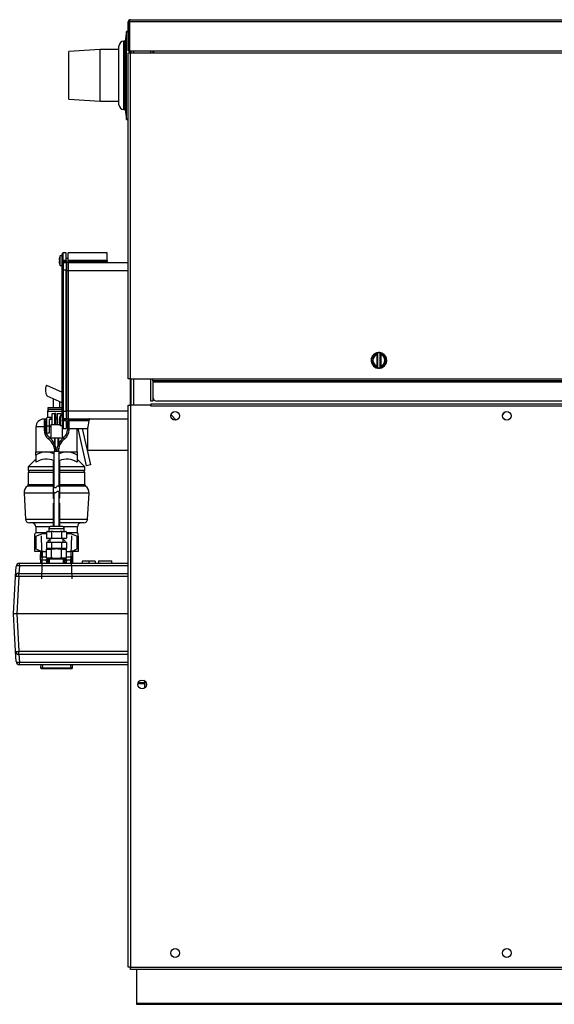
# Model space of a CAD drawing. Units: inches. Extents: x 4 to 207, y 5 to 37.
# Drawn here: x 18 to 35, y 5 to 36 of the extents above; entities that cross this region are included whole.
import ezdxf
from ezdxf.lldxf.tags import DXFTag

# ---------------------------------------------------------------- set-up
doc = ezdxf.new("R2010")
doc.units = ezdxf.units.IN
doc.header["$MEASUREMENT"] = 0
for name, color, linetype in [('BKP2942', 7, 'Continuous'), ('BLT2078', 7, 'Continuous'), ('BRS2400', 7, 'Continuous'), ('BRS2401', 7, 'Continuous'), ('CFN0502', 7, 'Continuous'), ('GKT2037', 7, 'Continuous'), ('JKD60024', 7, 'Continuous'), ('JKD60032', 7, 'Continuous'), ('JKD60034', 7, 'Continuous'), ('JKD60042', 7, 'Continuous'), ('JKD60052', 7, 'Continuous'), ('JKD60053', 7, 'Continuous'), ('JKD60057', 7, 'Continuous'), ('JKD60061', 7, 'Continuous'), ('JKD60069', 7, 'Continuous'), ('JKD6007', 7, 'Continuous'), ('JKE60074', 7, 'Continuous'), ('MAN20015', 7, 'Continuous'), ('MSC20176', 7, 'Continuous'), ('MSC2413', 7, 'Continuous'), ('RLV2001', 7, 'Continuous'), ('TST20017', 7, 'Continuous'), ('TST2050', 7, 'Continuous'), ('WTR4400', 7, 'Continuous')]:
    doc.layers.add(name, color=color, linetype=linetype)
tags = doc.linetypes.add('HIDDEN2', pattern=[0.1875, 0.125, -0.0625]).pattern_tags.tags
tags[6:7] = [DXFTag(74, 4), DXFTag(75, 0), DXFTag(340, '0'), DXFTag(46, 0.0), DXFTag(50, 0.0), DXFTag(44, 0.0), DXFTag(45, 0.0)]
tags[4:5] = [DXFTag(74, 4), DXFTag(75, 0), DXFTag(340, '0'), DXFTag(46, 0.0), DXFTag(50, 0.0), DXFTag(44, 0.0), DXFTag(45, 0.0)]

# ---------------------------------------------------------------- blocks, each defined once
blk = doc.blocks.new('SE')
at = {"layer": 'JKD60069', "color": 7, "linetype": 'Continuous'}
for p, q in [((21.736, 34.979), (21.804, 34.979)), ((21.736, 24.563), (21.736, 34.979)), ((21.804, 34.979), (22.559, 34.979)), ((21.804, 24.563), (21.804, 34.979)), ((22.559, 34.982), (22.559, 35.042)), ((22.559, 34.982), (37.63, 34.982)), ((22.559, 34.979), (22.559, 34.982)), ((37.63, 34.982), (37.63, 35.042)), ((37.631, 34.982), (37.63, 34.982)), ((37.631, 35.01), (37.631, 34.982)), ((37.687, 35.01), (37.631, 35.01)), ((37.687, 24.563), (37.687, 35.01)), ((37.755, 35.01), (37.687, 35.01)), ((37.755, 35.01), (37.755, 24.563)), ((21.804, 24.563), (21.736, 24.563)), ((21.804, 24.563), (22.527, 24.563)), ((22.527, 24.495), (22.527, 24.563)), ((22.527, 24.563), (37.687, 24.563)), ((37.687, 24.563), (37.755, 24.563)), ((37.687, 24.563), (37.687, 24.495)), ((37.687, 24.495), (22.527, 24.495)), ((22.528, 24.463), (37.687, 24.463)), ((37.687, 24.463), (37.687, 24.495)), ((37.687, 24.463), (37.687, 23.979)), ((37.562, 23.854), (22.652, 23.854))]:
    blk.add_line(p, q, dxfattribs=at)
for centre, start, end in [((22.652, 23.979), 185.1264, 270), ((37.562, 23.979), 270, 360)]:
    blk.add_arc(centre, 0.125, start, end, dxfattribs=at)
blk = doc.blocks.new('SE1')
at = {"layer": 'JKD60061', "color": 7, "linetype": 'Continuous'}
for p, q in [((21.736, 23.725), (21.804, 23.725)), ((21.736, 5.756), (21.736, 23.725)), ((21.804, 23.725), (21.804, 5.756)), ((22.459, 23.725), (21.804, 23.725)), ((22.459, 23.693), (22.459, 23.725)), ((22.459, 23.693), (22.46, 23.693)), ((22.46, 23.761), (66.407, 23.761)), ((22.46, 23.761), (22.46, 23.693)), ((66.407, 23.693), (22.46, 23.693)), ((21.804, 5.756), (21.736, 5.756)), ((21.804, 5.756), (67.062, 5.756)), ((21.804, 5.688), (21.804, 5.756)), ((67.062, 5.688), (21.804, 5.688))]:
    blk.add_line(p, q, dxfattribs=at)
for centre in [(23.236, 23.381), (33.835, 23.381), (22.182, 14.796), (23.236, 6.21), (33.835, 6.21)]:
    blk.add_circle(centre, 0.141, dxfattribs=at)
blk = doc.blocks.new('SE2')
at = {"layer": 'JKD60053', "color": 7, "linetype": 'Continuous'}
for p, q in [((21.835, 34.979), (21.835, 35.042)), ((21.835, 23.725), (21.835, 24.563))]:
    blk.add_line(p, q, dxfattribs=at)
blk = doc.blocks.new('SE3')
at = {"layer": 'JKD60053', "color": 7, "linetype": 'Continuous'}
for p, q in [((21.903, 35.042), (21.903, 34.979)), ((21.903, 24.563), (21.903, 23.725))]:
    blk.add_line(p, q, dxfattribs=at)
blk = doc.blocks.new('SE4')
at = {"layer": 'JKD60053', "color": 7, "linetype": 'Continuous'}
for p, q in [((22.528, 35.042), (22.528, 34.979)), ((22.528, 24.495), (22.528, 23.854))]:
    blk.add_line(p, q, dxfattribs=at)
blk = doc.blocks.new('SE5')
at = {"layer": 'JKD60053', "color": 7, "linetype": 'Continuous'}
for p, q in [((22.46, 34.979), (22.46, 35.042)), ((22.46, 23.854), (22.46, 24.563))]:
    blk.add_line(p, q, dxfattribs=at)
blk = doc.blocks.new('SE6')
at = {"layer": 'JKD60053', "color": 7, "linetype": 'Continuous'}
blk.add_line((22.528, 23.854), (22.46, 23.854), dxfattribs=at)
blk = doc.blocks.new('SE20')
at = {"layer": 'JKD60052', "color": 7, "linetype": 'Continuous'}
for p, q in [((22.129, 14.926), (22.095, 14.906)), ((22.269, 14.905), (22.233, 14.927)), ((22.322, 14.787), (22.322, 14.804))]:
    blk.add_line(p, q, dxfattribs=at)
blk = doc.blocks.new('SE21')
at = {"layer": 'JKD6007', "color": 7, "linetype": 'Continuous'}
for p, q in [((21.996, 5.688), (21.996, 4.595)), ((66.871, 4.595), (21.996, 4.595)), ((21.996, 4.595), (21.996, 4.571)), ((21.996, 4.571), (66.871, 4.571))]:
    blk.add_line(p, q, dxfattribs=at)
blk = doc.blocks.new('SE22')
at = {"layer": 'MAN20015', "color": 7, "linetype": 'Continuous'}
for p, q in [((20.843, 35.094), (19.835, 35.03)), ((19.835, 33.497), (19.835, 35.03)), ((20.843, 33.434), (20.843, 35.094)), ((21.441, 35.094), (20.843, 35.094)), ((19.835, 33.497), (20.843, 33.434)), ((20.843, 33.434), (21.441, 33.434))]:
    blk.add_line(p, q, dxfattribs=at)
blk = doc.blocks.new('SE32')
at = {"layer": 'JKD60024', "color": 7, "linetype": 'Continuous'}
blk.add_line((22.268, 14.82), (22.043, 14.82), dxfattribs=at)
blk = doc.blocks.new('SE39')
at = {"layer": 'JKD60042', "color": 7, "linetype": 'Continuous'}
for p, q in [((23.097, 23.366), (23.097, 23.396)), ((23.154, 23.495), (23.179, 23.509)), ((33.695, 23.366), (33.695, 23.396)), ((33.753, 23.495), (33.778, 23.509)), ((23.17, 23.257), (23.163, 23.261)), ((33.768, 23.257), (33.761, 23.261))]:
    blk.add_line(p, q, dxfattribs=at)
blk = doc.blocks.new('SE43')
at = {"layer": 'JKD60057', "color": 7, "linetype": 'Continuous'}
for p, q in [((21.736, 35.042), (21.736, 35.974)), ((21.772, 36.011), (21.76, 36.026)), ((21.772, 36.011), (21.772, 35.974)), ((21.772, 35.974), (21.772, 35.974)), ((21.772, 35.042), (21.772, 35.974)), ((21.773, 35.974), (21.773, 36.026)), ((67.094, 35.974), (21.773, 35.974)), ((21.773, 35.974), (21.773, 35.042)), ((21.804, 36.042), (67.062, 36.042)), ((21.804, 36.042), (21.804, 36.042)), ((21.804, 36.042), (21.804, 36.042)), ((21.804, 36.042), (21.804, 36.042)), ((21.736, 35.042), (21.772, 35.042)), ((21.773, 35.042), (67.094, 35.042))]:
    blk.add_line(p, q, dxfattribs=at)
for centre, radius, start, end in [((21.804, 35.974), 0.068, 131.0411, 180), ((21.804, 35.974), 0.068, 90.4648, 131.0411), ((21.809, 35.996), 0.047, 95.5696, 140.2289), ((21.804, 35.974), 0.068, 90, 90.1602)]:
    blk.add_arc(centre, radius, start, end, dxfattribs=at)
blk = doc.blocks.new('SE45')
at = {"layer": 'JKD60032', "color": 7, "linetype": 'Continuous'}
blk.add_line((22.053, 14.852), (22.268, 14.852), dxfattribs=at)
blk = doc.blocks.new('SE46')
at = {"layer": 'JKD60034', "color": 7, "linetype": 'Continuous'}
blk.add_line((22.268, 14.685), (22.268, 14.906), dxfattribs=at)
blk = doc.blocks.new('SE47')
at = {"layer": 'BLT2078', "color": 7, "linetype": 'Continuous'}
for p, q in [((33.704, 23.433), (33.71, 23.422)), ((33.71, 23.422), (33.71, 23.446)), ((33.71, 23.422), (33.712, 23.422)), ((33.712, 23.449), (33.712, 23.422)), ((33.712, 23.422), (33.723, 23.442)), ((33.723, 23.466), (33.723, 23.442)), ((33.723, 23.442), (33.731, 23.442)), ((33.731, 23.475), (33.731, 23.442))]:
    blk.add_line(p, q, dxfattribs=at)
blk = doc.blocks.new('SE48')
at = {"layer": 'JKE60074', "color": 7, "linetype": 'Continuous'}
blk.add_line((23.273, 23.245), (23.101, 23.418), dxfattribs=at)
blk = doc.blocks.new('SE49')
at = {"layer": 'WTR4400', "color": 7, "linetype": 'Continuous'}
for p, q in [((18.134, 18.245), (18.151, 18.57)), ((18.261, 18.591), (18.244, 18.345)), ((18.261, 18.674), (21.736, 18.674)), ((18.261, 18.591), (18.261, 18.674)), ((21.736, 18.591), (18.261, 18.591)), ((20.482, 18.734), (20.26, 18.734)), ((20.26, 18.734), (20.26, 18.674)), ((20.685, 18.734), (20.482, 18.734)), ((20.482, 18.734), (20.482, 18.674)), ((20.685, 18.734), (20.685, 18.674)), ((20.787, 18.742), (20.787, 18.674)), ((21.212, 18.734), (20.787, 18.734)), ((21.212, 18.674), (21.212, 18.742)), ((18.244, 18.345), (21.736, 18.345)), ((18.244, 18.245), (18.244, 18.345)), ((18.071, 17.049), (18.134, 18.245)), ((18.244, 18.245), (18.181, 17.049)), ((21.736, 18.245), (18.244, 18.245)), ((18.134, 15.854), (18.071, 17.049)), ((18.181, 17.049), (18.071, 17.049)), ((21.736, 17.049), (18.181, 17.049)), ((18.181, 17.049), (18.244, 15.854)), ((18.151, 15.529), (18.134, 15.854)), ((18.244, 15.854), (21.736, 15.854)), ((18.244, 15.754), (18.244, 15.854)), ((21.736, 15.754), (18.244, 15.754)), ((18.244, 15.754), (18.261, 15.508)), ((18.261, 15.508), (21.736, 15.508)), ((18.261, 15.424), (18.261, 15.508)), ((21.736, 15.424), (18.261, 15.424))]:
    blk.add_line(p, q, dxfattribs=at)
for centre, start, end in [((18.261, 18.564), 90, 177), ((18.261, 15.534), 183, 270)]:
    blk.add_arc(centre, 0.11, start, end, dxfattribs=at)
for centre, major_axis, ratio, start_param, end_param in [((18.261, 18.564), (-0.11, 0.006), 0.241978, 4.72507, 6.283185), ((18.244, 18.239), (-0.11, 0.006), 0.958008, 4.762554, 6.283185), ((18.244, 18.239), (-0.11, 0.006), 0.052264, 4.715128, 6.283185), ((18.244, 15.859), (0.11, 0.006), 0.052264, 3.141593, 4.70965), ((18.244, 15.859), (0.11, 0.006), 0.958008, 3.141593, 4.662224), ((18.261, 15.534), (0.11, 0.006), 0.241978, 3.141593, 4.699708)]:
    blk.add_ellipse(centre, major_axis=major_axis, ratio=ratio, start_param=start_param, end_param=end_param, dxfattribs=at)
blk = doc.blocks.new('SE51')
at = {"layer": 'BRS2401', "color": 7, "linetype": 'Continuous'}
for p, q in [((19.177, 18.78), (19.119, 18.78)), ((19.774, 18.78), (19.716, 18.78))]:
    blk.add_line(p, q, dxfattribs=at)
blk = doc.blocks.new('SE52')
at = {"layer": 'BRS2401', "color": 7, "linetype": 'Continuous'}
for p, q in [((19.176, 18.799), (19.138, 18.799)), ((19.755, 18.799), (19.716, 18.799))]:
    blk.add_line(p, q, dxfattribs=at)
blk = doc.blocks.new('SE53')
at = {"layer": 'BRS2401', "color": 7, "linetype": 'Continuous'}
for p, q in [((19.138, 18.799), (19.119, 18.78)), ((19.119, 18.78), (19.126, 18.674)), ((19.774, 18.78), (19.755, 18.799)), ((19.767, 18.674), (19.774, 18.78))]:
    blk.add_line(p, q, dxfattribs=at)
at = {"layer": 'BRS2401', "color": 7, "linetype": 'HIDDEN2'}
for p, q in [((19.17, 18.677), (19.162, 18.799)), ((19.723, 18.677), (19.73, 18.799))]:
    blk.add_line(p, q, dxfattribs=at)
blk = doc.blocks.new('SE54')
at = {"layer": 'BRS2400', "color": 7, "linetype": 'Continuous'}
for p, q in [((19.12, 18.769), (18.934, 18.769)), ((19.959, 18.769), (19.773, 18.769))]:
    blk.add_line(p, q, dxfattribs=at)
blk = doc.blocks.new('SE56')
at = {"layer": 'BRS2400', "color": 7, "linetype": 'Continuous'}
for p, q in [((18.94, 15.424), (18.934, 15.33)), ((19.959, 15.33), (19.953, 15.424)), ((18.934, 15.33), (19.959, 15.33)), ((18.934, 15.33), (18.963, 15.299)), ((19.93, 15.299), (18.963, 15.299)), ((19.93, 15.299), (19.959, 15.33))]:
    blk.add_line(p, q, dxfattribs=at)
at = {"layer": 'BRS2400', "color": 7, "linetype": 'HIDDEN2'}
for p, q in [((18.997, 15.421), (18.989, 15.299)), ((19.896, 15.421), (19.904, 15.299))]:
    blk.add_line(p, q, dxfattribs=at)
blk = doc.blocks.new('SE57')
at = {"layer": 'TST20017', "color": 7, "linetype": 'Continuous'}
for p, q in [((19.361, 21.922), (19.338, 21.922)), ((19.555, 21.922), (19.531, 21.922))]:
    blk.add_line(p, q, dxfattribs=at)
blk = doc.blocks.new('SE58')
at = {"layer": 'TST20017', "color": 7, "linetype": 'Continuous'}
for p, q in [((19.131, 23.322), (19.151, 23.342)), ((19.131, 23.066), (19.131, 23.322)), ((19.151, 23.342), (19.23, 23.342)), ((19.23, 23.342), (19.269, 23.302)), ((19.269, 23.302), (19.269, 23.263)), ((19.309, 23.105), (19.309, 23.46)), ((19.309, 23.46), (19.396, 23.46)), ((19.396, 23.105), (19.396, 23.46)), ((19.427, 23.46), (19.396, 23.46)), ((19.427, 23.105), (19.427, 23.46)), ((19.466, 23.46), (19.466, 23.105)), ((19.466, 23.46), (19.584, 23.46)), ((19.584, 23.46), (19.584, 23.379)), ((19.131, 22.869), (19.131, 23.066)), ((19.131, 23.066), (19.269, 23.066)), ((19.269, 23.263), (19.21, 23.263)), ((19.21, 23.263), (19.21, 23.066)), ((19.269, 23.027), (19.21, 23.027)), ((19.21, 23.027), (19.21, 22.83)), ((19.269, 23.105), (19.549, 23.105)), ((19.269, 22.712), (19.269, 23.105)), ((19.624, 23.067), (19.624, 22.712)), ((19.122, 22.869), (19.131, 22.869)), ((19.122, 22.83), (19.122, 22.869)), ((19.21, 22.83), (19.122, 22.83)), ((19.23, 22.712), (19.269, 22.712)), ((19.23, 22.674), (19.23, 22.712)), ((19.66, 22.672), (19.232, 22.672)), ((19.378, 22.672), (19.378, 22.503)), ((19.405, 22.503), (19.405, 22.672)), ((19.488, 22.672), (19.488, 22.503)), ((19.515, 22.503), (19.515, 22.672)), ((19.624, 22.712), (19.663, 22.712)), ((19.663, 22.712), (19.663, 22.674)), ((19.405, 22.503), (19.378, 22.503)), ((19.378, 22.35), (19.378, 22.236)), ((19.405, 22.432), (19.405, 22.503)), ((19.515, 22.503), (19.488, 22.503)), ((19.488, 22.503), (19.488, 22.432)), ((19.515, 22.236), (19.515, 22.35)), ((19.338, 21.922), (19.338, 20.753)), ((19.555, 20.753), (19.555, 21.922)), ((19.338, 20.584), (19.338, 19.845)), ((19.555, 19.845), (19.555, 20.584)), ((19.151, 18.828), (19.151, 18.812)), ((19.151, 18.801), (19.156, 18.799)), ((19.737, 18.799), (19.742, 18.801)), ((19.742, 18.828), (19.742, 18.812))]:
    blk.add_line(p, q, dxfattribs=at)
for centre, radius, start, end in [((19.392, 20.805), 0.0752, 223.9571, 245.1374), ((19.392, 20.636), 0.0752, 223.9571, 244.8657), ((19.501, 20.531), 0.0752, 43.9571, 65.1374), ((19.501, 20.7), 0.0752, 43.9571, 64.8657), ((19.269, 19.304), 0.118, 108.6831, 164.3109), ((19.624, 19.304), 0.118, 15.6891, 71.3169)]:
    blk.add_arc(centre, radius, start, end, dxfattribs=at)
blk = doc.blocks.new('SE59')
at = {"layer": 'GKT2037', "color": 7, "linetype": 'Continuous'}
for p, q in [((21.736, 35.67), (21.676, 35.67)), ((21.773, 35.67), (21.772, 35.67))]:
    blk.add_line(p, q, dxfattribs=at)
blk = doc.blocks.new('SE60')
at = {"layer": 'GKT2037', "color": 7, "linetype": 'Continuous'}
for p, q in [((21.676, 35.67), (21.636, 35.357)), ((21.676, 32.857), (21.676, 35.67)), ((21.597, 33.17), (21.597, 35.357)), ((21.636, 35.357), (21.597, 35.357)), ((21.636, 33.17), (21.636, 35.357)), ((21.441, 33.326), (21.441, 35.201)), ((21.792, 34.979), (21.792, 35.042)), ((21.597, 33.17), (21.636, 33.17)), ((21.636, 33.17), (21.676, 32.857)), ((21.676, 32.857), (21.736, 32.857))]:
    blk.add_line(p, q, dxfattribs=at)
for centre, start, end in [((21.597, 35.201), 90, 180), ((21.597, 33.326), 180, 270)]:
    blk.add_arc(centre, 0.156, start, end, dxfattribs=at)
blk = doc.blocks.new('SE62')
at = {"layer": 'MSC20176', "color": 7, "linetype": 'Continuous'}
for p, q in [((19.529, 28.362), (19.54, 28.362)), ((19.565, 28.497), (19.565, 28.498)), ((19.626, 28.498), (19.565, 28.498)), ((19.565, 28.187), (19.565, 28.497)), ((19.626, 28.186), (19.626, 28.498)), ((19.627, 28.342), (19.627, 28.561)), ((19.627, 28.314), (19.627, 28.342)), ((19.627, 28.342), (19.658, 28.342)), ((19.658, 28.342), (19.658, 28.592)), ((19.752, 28.592), (19.658, 28.592)), ((19.752, 28.342), (19.658, 28.342)), ((19.658, 28.342), (19.658, 28.314)), ((19.752, 28.342), (19.752, 28.592)), ((19.752, 28.342), (19.752, 28.314)), ((19.753, 28.29), (19.753, 28.405)), ((19.814, 28.405), (19.753, 28.405)), ((19.814, 28.29), (19.814, 28.405)), ((19.815, 28.342), (19.815, 28.592)), ((21.065, 28.592), (19.815, 28.592)), ((19.815, 28.342), (19.815, 28.314)), ((21.065, 28.342), (19.815, 28.342)), ((21.065, 28.342), (21.065, 28.592)), ((21.065, 28.342), (21.065, 28.314)), ((19.54, 28.322), (19.529, 28.322)), ((19.565, 28.187), (19.565, 28.186)), ((19.565, 28.186), (19.626, 28.186)), ((19.627, 28.314), (19.627, 28.252)), ((19.627, 28.314), (19.658, 28.314)), ((19.627, 28.033), (19.627, 28.252)), ((19.627, 23.533), (19.627, 28.033)), ((19.627, 28.033), (19.658, 28.033)), ((19.658, 28.314), (19.752, 28.314)), ((19.658, 28.283), (19.658, 28.314)), ((19.658, 28.283), (19.752, 28.283)), ((19.658, 28.283), (19.658, 28.033)), ((19.752, 28.033), (19.658, 28.033)), ((19.658, 28.033), (19.658, 23.533)), ((19.752, 28.314), (19.752, 28.283)), ((19.753, 28.29), (19.752, 28.29)), ((19.752, 28.283), (19.752, 28.033)), ((19.752, 28.28), (19.753, 28.28)), ((19.752, 23.533), (19.752, 28.033)), ((19.814, 28.283), (19.753, 28.283)), ((19.753, 28.283), (19.753, 28.023)), ((19.753, 28.023), (19.753, 23.543)), ((19.753, 28.023), (19.814, 28.023)), ((19.814, 28.29), (19.815, 28.29)), ((19.814, 28.023), (19.814, 28.283)), ((19.814, 28.28), (19.815, 28.28)), ((19.814, 23.543), (19.814, 28.023)), ((19.815, 28.314), (21.065, 28.314)), ((19.815, 28.283), (19.815, 28.314)), ((19.815, 28.283), (19.815, 28.023)), ((19.815, 28.283), (21.736, 28.283)), ((19.815, 28.023), (19.815, 23.543)), ((19.815, 28.023), (21.736, 28.023)), ((21.065, 28.314), (21.065, 28.283)), ((21.804, 23.725), (21.804, 24.563)), ((19.565, 23.378), (19.565, 23.379)), ((19.626, 23.379), (19.565, 23.379)), ((19.565, 23.378), (19.565, 23.068)), ((19.626, 23.379), (19.626, 23.067)), ((19.627, 23.314), (19.627, 23.533)), ((19.627, 23.533), (19.658, 23.533)), ((19.627, 23.314), (19.627, 23.252)), ((19.658, 23.533), (19.752, 23.533)), ((19.658, 23.533), (19.658, 23.283)), ((19.752, 23.533), (19.752, 23.283)), ((19.814, 23.543), (19.753, 23.543)), ((19.753, 23.543), (19.753, 23.283)), ((19.814, 23.283), (19.814, 23.543)), ((19.815, 23.543), (19.815, 23.283)), ((19.815, 23.543), (21.736, 23.543)), ((19.529, 23.243), (19.54, 23.243)), ((19.54, 23.203), (19.529, 23.203)), ((19.565, 23.068), (19.565, 23.067)), ((19.565, 23.067), (19.626, 23.067)), ((19.627, 23.223), (19.627, 23.252)), ((19.658, 23.252), (19.627, 23.252)), ((19.627, 23.223), (19.627, 23.004)), ((19.658, 23.223), (19.627, 23.223)), ((19.752, 23.283), (19.658, 23.283)), ((19.658, 23.252), (19.658, 23.283)), ((19.752, 23.252), (19.658, 23.252)), ((19.658, 23.252), (19.658, 23.223)), ((19.752, 23.223), (19.658, 23.223)), ((19.658, 23.223), (19.658, 22.973)), ((19.753, 23.286), (19.752, 23.286)), ((19.752, 23.283), (19.752, 23.252)), ((19.752, 23.223), (19.752, 23.252)), ((19.752, 23.223), (19.752, 22.973)), ((19.752, 23.161), (19.796, 23.161)), ((19.814, 23.283), (19.753, 23.283)), ((19.815, 23.286), (19.814, 23.286)), ((19.815, 23.283), (20.906, 23.283)), ((19.815, 23.252), (19.815, 23.283)), ((19.815, 23.236), (19.815, 23.252)), ((20.485, 23.252), (19.815, 23.252)), ((20.485, 23.223), (19.846, 23.223)), ((20.435, 22.976), (20.435, 22.273)), ((20.485, 23.223), (20.485, 23.252)), ((20.906, 23.283), (21.263, 23.283)), ((21.263, 23.283), (21.736, 23.283)), ((21.735, 22.273), (21.735, 23.283)), ((19.658, 22.973), (19.752, 22.973)), ((19.846, 22.973), (20.436, 22.973)), ((21.735, 22.273), (20.435, 22.273))]:
    blk.add_line(p, q, dxfattribs=at)
for centre, radius, start, end in [((19.872, 28.342), 0.344, 153.1995, 176.664), ((19.872, 28.342), 0.332, 176.5495, 183.4505), ((19.658, 28.561), 0.031, 90, 180), ((19.872, 28.342), 0.344, 183.336, 206.8005), ((19.658, 28.252), 0.031, 90, 180), ((19.872, 23.223), 0.344, 153.1995, 176.664), ((19.658, 23.314), 0.031, 180, 270), ((19.872, 23.223), 0.344, 183.336, 206.8005), ((19.872, 23.223), 0.332, 176.5495, 183.4505), ((19.658, 23.004), 0.031, 180, 270), ((19.774, 23.235), 0.711, 338.3685, 359.0116)]:
    blk.add_arc(centre, radius, start, end, dxfattribs=at)
blk.add_open_spline([(20.499, 23.283), (20.497, 23.283), (20.495, 23.282), (20.492, 23.279), (20.49, 23.277), (20.488, 23.271), (20.487, 23.268), (20.485, 23.26), (20.485, 23.256), (20.485, 23.252)], degree=3, knots=[0, 0, 0, 0, 0.25, 0.25, 0.5, 0.5, 0.75, 0.75, 1, 1, 1, 1], dxfattribs=at)
blk = doc.blocks.new('SE63')
at = {"layer": 'BKP2942', "color": 7, "linetype": 'Continuous'}
for p, q in [((19.128, 18.862), (18.925, 18.862)), ((19.968, 18.862), (19.765, 18.862))]:
    blk.add_line(p, q, dxfattribs=at)
blk = doc.blocks.new('SE64')
at = {"layer": 'BKP2942', "color": 7, "linetype": 'HIDDEN2'}
for p, q in [((18.988, 18.676), (18.96, 19.549)), ((19.905, 18.676), (19.932, 19.549)), ((18.988, 19.048), (18.96, 18.174)), ((19.905, 19.048), (19.932, 18.174))]:
    blk.add_line(p, q, dxfattribs=at)
at = {"layer": 'BKP2942', "color": 7, "linetype": 'Continuous'}
for p, q in [((18.931, 19.049), (18.925, 18.862)), ((19.968, 18.862), (19.962, 19.049)), ((18.925, 18.862), (18.931, 18.674)), ((19.962, 18.674), (19.968, 18.862))]:
    blk.add_line(p, q, dxfattribs=at)
blk = doc.blocks.new('SE65')
at = {"layer": 'RLV2001', "color": 7, "linetype": 'Continuous'}
for p, q in [((19.338, 20.914), (18.409, 20.914)), ((20.484, 20.914), (19.555, 20.914))]:
    blk.add_line(p, q, dxfattribs=at)
blk = doc.blocks.new('SE66')
at = {"layer": 'RLV2001', "color": 7, "linetype": 'Continuous'}
for p, q in [((19.338, 21.133), (18.517, 21.133)), ((20.376, 21.133), (19.555, 21.133))]:
    blk.add_line(p, q, dxfattribs=at)
blk = doc.blocks.new('SE67')
at = {"layer": 'RLV2001', "color": 7, "linetype": 'Continuous'}
for p, q in [((18.544, 21.185), (19.338, 21.185)), ((19.555, 21.185), (20.349, 21.185))]:
    blk.add_line(p, q, dxfattribs=at)
blk = doc.blocks.new('SE68')
at = {"layer": 'RLV2001', "color": 7, "linetype": 'Continuous'}
for p, q in [((18.452, 20.08), (19.338, 20.08)), ((19.555, 20.08), (20.44, 20.08))]:
    blk.add_line(p, q, dxfattribs=at)
blk = doc.blocks.new('SE69')
at = {"layer": 'RLV2001', "color": 7, "linetype": 'Continuous'}
for p, q in [((19.338, 19.962), (18.577, 19.962)), ((20.316, 19.962), (19.555, 19.962))]:
    blk.add_line(p, q, dxfattribs=at)
blk = doc.blocks.new('SE70')
at = {"layer": 'RLV2001', "color": 7, "linetype": 'Continuous'}
for p, q in [((19.243, 19.837), (18.779, 19.837)), ((20.114, 19.837), (19.65, 19.837))]:
    blk.add_line(p, q, dxfattribs=at)
blk = doc.blocks.new('SE71')
at = {"layer": 'RLV2001', "color": 7, "linetype": 'Continuous'}
for p, q in [((19.129, 19.637), (18.779, 19.637)), ((20.114, 19.637), (19.764, 19.637))]:
    blk.add_line(p, q, dxfattribs=at)
blk = doc.blocks.new('SE72')
at = {"layer": 'RLV2001', "color": 7, "linetype": 'Continuous'}
for p, q in [((19.338, 21.567), (18.544, 21.567)), ((20.349, 21.567), (19.555, 21.567))]:
    blk.add_line(p, q, dxfattribs=at)
blk = doc.blocks.new('SE73')
at = {"layer": 'RLV2001', "color": 7, "linetype": 'Continuous'}
for p, q in [((19.338, 21.629), (18.544, 21.629)), ((20.349, 21.629), (19.555, 21.629))]:
    blk.add_line(p, q, dxfattribs=at)
blk = doc.blocks.new('SE74')
at = {"layer": 'RLV2001', "color": 7, "linetype": 'Continuous'}
for p, q in [((19.338, 21.754), (18.544, 21.754)), ((20.349, 21.754), (19.555, 21.754))]:
    blk.add_line(p, q, dxfattribs=at)
blk = doc.blocks.new('SE75')
at = {"layer": 'RLV2001', "color": 7, "linetype": 'Continuous'}
for p, q in [((19.117, 22.225), (19.361, 22.225)), ((19.531, 22.225), (19.776, 22.225))]:
    blk.add_line(p, q, dxfattribs=at)
blk = doc.blocks.new('SE76')
at = {"layer": 'RLV2001', "color": 7, "linetype": 'Continuous'}
for p, q in [((19.046, 23.024), (18.787, 23.024)), ((19.131, 23.024), (19.096, 23.024)), ((19.269, 23.024), (19.21, 23.024)), ((19.796, 23.024), (19.752, 23.024))]:
    blk.add_line(p, q, dxfattribs=at)
blk = doc.blocks.new('SE77')
at = {"layer": 'RLV2001', "color": 7, "linetype": 'Continuous'}
for p, q in [((19.131, 23.274), (19.037, 23.274)), ((19.309, 23.274), (19.269, 23.274)), ((19.466, 23.274), (19.427, 23.274))]:
    blk.add_line(p, q, dxfattribs=at)
blk = doc.blocks.new('SE78')
at = {"layer": 'RLV2001', "color": 7, "linetype": 'Continuous'}
for p, q in [((19.234, 23.337), (19.309, 23.337)), ((19.427, 23.337), (19.466, 23.337))]:
    blk.add_line(p, q, dxfattribs=at)
blk = doc.blocks.new('SE79')
at = {"layer": 'RLV2001', "color": 7, "linetype": 'Continuous'}
for p, q in [((19.627, 23.794), (19.142, 24.009)), ((19.753, 23.739), (19.752, 23.739))]:
    blk.add_line(p, q, dxfattribs=at)
blk = doc.blocks.new('SE80')
at = {"layer": 'RLV2001', "color": 7, "linetype": 'Continuous'}
for p, q in [((19.122, 24.359), (19.627, 24.136)), ((19.752, 24.081), (19.753, 24.08)), ((19.814, 24.054), (19.815, 24.053))]:
    blk.add_line(p, q, dxfattribs=at)
blk = doc.blocks.new('SE81')
at = {"layer": 'RLV2001', "color": 7, "linetype": 'Continuous'}
for p, q in [((19.336, 23.923), (19.336, 23.634)), ((19.627, 23.634), (19.166, 23.634)), ((19.166, 23.634), (19.166, 23.584)), ((19.556, 23.634), (19.556, 23.826)), ((19.627, 23.522), (19.161, 23.522)), ((19.161, 23.522), (19.161, 23.342)), ((19.627, 23.584), (19.166, 23.584)), ((18.787, 23.024), (18.787, 22.225)), ((20.105, 22.225), (20.105, 22.973)), ((20.399, 21.785), (20.136, 22.973)), ((20.269, 22.973), (20.526, 21.813)), ((18.787, 22.124), (18.787, 22.225)), ((18.787, 22.225), (19.117, 22.225)), ((18.787, 22.124), (18.787, 21.896)), ((19.776, 22.225), (20.105, 22.225)), ((20.105, 22.225), (20.105, 22.124)), ((20.105, 22.124), (20.105, 21.896)), ((18.787, 21.998), (18.544, 21.754)), ((18.544, 21.754), (18.544, 21.629)), ((20.349, 21.754), (20.105, 21.998)), ((20.349, 21.629), (20.349, 21.754)), ((20.526, 21.813), (20.399, 21.785)), ((18.544, 21.567), (18.544, 21.185)), ((20.349, 21.185), (20.349, 21.567)), ((18.409, 20.914), (18.452, 20.08)), ((20.44, 20.08), (20.484, 20.914)), ((18.779, 19.837), (18.779, 19.637)), ((20.114, 19.637), (20.114, 19.837)), ((18.779, 19.637), (18.753, 19.611)), ((18.753, 19.53), (18.753, 19.611)), ((18.753, 19.133), (18.753, 19.53)), ((18.753, 19.53), (18.784, 19.53)), ((18.784, 19.53), (18.802, 19.53)), ((18.784, 19.53), (18.784, 19.133)), ((20.091, 19.53), (20.109, 19.53)), ((20.109, 19.133), (20.109, 19.53)), ((20.109, 19.53), (20.14, 19.53)), ((20.14, 19.611), (20.114, 19.637)), ((20.14, 19.53), (20.14, 19.611)), ((20.14, 19.53), (20.14, 19.133)), ((18.753, 19.049), (18.753, 19.133)), ((19.019, 19.049), (18.753, 19.049)), ((19.019, 19.049), (19.128, 19.049)), ((19.765, 19.049), (19.874, 19.049)), ((20.14, 19.049), (19.874, 19.049)), ((20.14, 19.133), (20.14, 19.049))]:
    blk.add_line(p, q, dxfattribs=at)
for centre, radius, start, end in [((19.476, 24.203), 0.386, 156.1706, 210.1462), ((19.224, 23.522), 0.0625, 90, 180), ((19.794, 23.337), 0.0625, 228.3943, 229.609), ((19.037, 23.024), 0.25, 90, 180), ((19.099, 23.337), 0.0625, 270, 301.3745), ((19.14, 21.566), 0.66, 92.0441, 122.3401), ((19.098, 21.581), 0.645, 65.7194, 88.3216), ((19.799, 21.566), 0.66, 92.0441, 114.1521), ((19.757, 21.581), 0.645, 57.2942, 88.3216), ((19.117, 21.409), 0.588, 65.1129, 124.0945), ((19.776, 21.409), 0.588, 55.9055, 114.8414), ((18.606, 21.567), 0.0625, 90, 180), ((20.286, 21.567), 0.0625, 0, 90), ((18.658, 20.927), 0.25, 124.4974, 183), ((18.481, 21.185), 0.0625, 304.4974, 0), ((20.411, 21.185), 0.0625, 180, 235.5026), ((20.234, 20.927), 0.25, 357, 55.5026), ((18.577, 20.087), 0.125, 183, 270), ((18.654, 19.837), 0.125, 0, 90), ((20.239, 19.837), 0.125, 90, 180), ((20.316, 20.087), 0.125, 270, 357), ((19.1, 19.018), 0.593, 87.1483, 120.1731), ((19.793, 19.018), 0.593, 59.8269, 92.8364), ((19.145, 19.775), 0.737, 240.6518, 260.1277), ((19.748, 19.775), 0.737, 279.8723, 299.3482)]:
    blk.add_arc(centre, radius, start, end, dxfattribs=at)
for points in [[(18.784, 19.133), (18.779, 19.136), (18.775, 19.137), (18.767, 19.14), (18.764, 19.141), (18.758, 19.141), (18.756, 19.14), (18.753, 19.137), (18.753, 19.136), (18.753, 19.133)], [(20.14, 19.133), (20.14, 19.136), (20.14, 19.137), (20.137, 19.14), (20.135, 19.141), (20.129, 19.141), (20.126, 19.14), (20.118, 19.137), (20.113, 19.136), (20.109, 19.133)]]:
    blk.add_open_spline(points, degree=3, knots=[0, 0, 0, 0, 0.25, 0.25, 0.5, 0.5, 0.75, 0.75, 1, 1, 1, 1], dxfattribs=at)
blk = doc.blocks.new('SE83')
at = {"layer": 'MSC2413', "color": 7, "linetype": 'Continuous'}
for start, end in [(150.5939, 221.7392), (126.8506, 148.7148), (102.8516, 124.2966), (66.4625, 100.8314), (42.7239, 64.9653), (18.9756, 40.4917), (0, 17.7392), (223.2869, 329.7392), (331.4445, 353.7392), (355.2163, 0)]:
    blk.add_arc((29.746, 25.153), 0.25, start, end, dxfattribs=at)
blk = doc.blocks.new('SE84')
at = {"layer": 'MSC2413', "color": 7, "linetype": 'Continuous'}
for p, q in [((29.511, 25.2), (29.497, 25.181)), ((29.497, 25.178), (29.506, 25.156)), ((29.508, 25.229), (29.512, 25.206)), ((29.525, 25.248), (29.509, 25.232)), ((29.529, 25.277), (29.528, 25.254)), ((29.55, 25.292), (29.53, 25.279)), ((29.559, 25.32), (29.554, 25.297)), ((29.583, 25.33), (29.561, 25.321)), ((29.598, 25.355), (29.588, 25.334)), ((29.623, 25.36), (29.6, 25.356)), ((29.643, 25.381), (29.629, 25.363)), ((29.669, 25.381), (29.645, 25.382)), ((29.682, 25.389), (29.675, 25.382)), ((29.682, 25.389), (29.693, 25.398)), ((29.686, 25.335), (29.682, 25.349)), ((29.686, 24.971), (29.686, 25.335)), ((29.706, 25.335), (29.686, 25.335)), ((29.693, 25.398), (29.695, 25.398)), ((29.695, 25.398), (29.705, 25.395)), ((29.705, 25.395), (29.706, 25.393)), ((29.721, 25.391), (29.706, 25.395)), ((29.706, 25.395), (29.706, 25.393)), ((29.706, 25.393), (29.706, 25.335)), ((29.706, 25.335), (29.706, 24.971)), ((29.734, 25.398), (29.721, 25.391)), ((29.734, 25.398), (29.745, 25.403)), ((29.747, 25.403), (29.758, 25.398)), ((29.771, 25.391), (29.758, 25.398)), ((29.785, 25.395), (29.771, 25.391)), ((29.786, 25.393), (29.786, 25.395)), ((29.786, 25.393), (29.787, 25.395)), ((29.786, 25.335), (29.786, 25.393)), ((29.786, 24.971), (29.786, 25.335)), ((29.786, 25.335), (29.806, 25.335)), ((29.787, 25.395), (29.797, 25.398)), ((29.797, 25.398), (29.799, 25.398)), ((29.799, 25.398), (29.81, 25.389)), ((29.806, 25.335), (29.81, 25.349)), ((29.806, 25.335), (29.806, 24.971)), ((29.817, 25.382), (29.81, 25.389)), ((29.847, 25.382), (29.823, 25.381)), ((29.863, 25.363), (29.849, 25.381)), ((29.892, 25.356), (29.869, 25.36)), ((29.904, 25.334), (29.894, 25.355)), ((29.931, 25.321), (29.909, 25.33)), ((29.938, 25.297), (29.932, 25.32)), ((29.962, 25.279), (29.942, 25.292)), ((29.964, 25.254), (29.963, 25.277)), ((29.983, 25.232), (29.966, 25.248)), ((29.98, 25.206), (29.984, 25.229)), ((29.994, 25.181), (29.981, 25.2)), ((29.986, 25.156), (29.995, 25.178)), ((29.506, 25.15), (29.497, 25.128)), ((29.497, 25.126), (29.511, 25.106)), ((29.512, 25.1), (29.508, 25.077)), ((29.509, 25.075), (29.525, 25.058)), ((29.528, 25.053), (29.529, 25.029)), ((29.53, 25.027), (29.55, 25.015)), ((29.554, 25.01), (29.559, 24.987)), ((29.561, 24.985), (29.583, 24.977)), ((29.588, 24.973), (29.598, 24.952)), ((29.6, 24.95), (29.623, 24.947)), ((29.629, 24.944), (29.643, 24.925)), ((29.645, 24.924), (29.669, 24.926)), ((29.675, 24.924), (29.682, 24.918)), ((29.686, 24.971), (29.682, 24.958)), ((29.693, 24.909), (29.682, 24.918)), ((29.706, 24.971), (29.686, 24.971)), ((29.695, 24.909), (29.693, 24.909)), ((29.705, 24.911), (29.695, 24.909)), ((29.706, 24.914), (29.705, 24.911)), ((29.706, 24.971), (29.706, 24.914)), ((29.706, 24.912), (29.721, 24.916)), ((29.706, 24.913), (29.706, 24.912)), ((29.721, 24.916), (29.734, 24.909)), ((29.745, 24.903), (29.734, 24.909)), ((29.758, 24.909), (29.747, 24.903)), ((29.758, 24.909), (29.771, 24.916)), ((29.771, 24.916), (29.785, 24.912)), ((29.786, 24.914), (29.786, 24.971)), ((29.786, 24.971), (29.806, 24.971)), ((29.787, 24.911), (29.786, 24.914)), ((29.786, 24.912), (29.786, 24.913)), ((29.797, 24.909), (29.787, 24.911)), ((29.799, 24.909), (29.797, 24.909)), ((29.81, 24.918), (29.799, 24.909)), ((29.806, 24.971), (29.81, 24.958)), ((29.81, 24.918), (29.817, 24.924)), ((29.823, 24.926), (29.847, 24.924)), ((29.849, 24.925), (29.863, 24.944)), ((29.869, 24.947), (29.892, 24.95)), ((29.894, 24.952), (29.904, 24.973)), ((29.909, 24.977), (29.931, 24.985)), ((29.932, 24.987), (29.938, 25.01)), ((29.942, 25.015), (29.962, 25.027)), ((29.963, 25.029), (29.964, 25.053)), ((29.966, 25.058), (29.983, 25.075)), ((29.984, 25.077), (29.98, 25.1)), ((29.981, 25.106), (29.994, 25.126)), ((29.995, 25.128), (29.986, 25.15))]:
    blk.add_line(p, q, dxfattribs=at)
for centre, radius, start, end in [((29.746, 25.153), 0.25, 173.7392, 174.2608), ((29.746, 25.153), 0.25, 161.7392, 162.2608), ((29.746, 25.153), 0.24, 167.2639, 168.7361), ((29.746, 25.153), 0.24, 155.2639, 156.7361), ((29.746, 25.153), 0.25, 149.7392, 150.2608), ((29.746, 25.153), 0.206, 108.2379, 251.7621), ((29.746, 25.153), 0.24, 143.2639, 144.7361), ((29.746, 25.153), 0.192, 108.2379, 251.7621), ((29.746, 25.153), 0.25, 137.7392, 138.2608), ((29.746, 25.153), 0.24, 131.2639, 132.7361), ((29.746, 25.153), 0.25, 125.7392, 126.2608), ((29.746, 25.153), 0.24, 119.2639, 120.7361), ((29.746, 25.153), 0.25, 113.7392, 114.2608), ((29.746, 25.153), 0.24, 107.2639, 108.7361), ((23.092, 25.49), 6.591, 358.7748, 359.1221), ((29.746, 25.153), 0.245, 99.2788, 99.4063), ((29.746, 25.153), 0.245, 87.2788, 92.7212), ((29.746, 25.153), 0.25, 89.7392, 90.2608), ((29.746, 25.153), 0.245, 80.5937, 80.7212), ((29.746, 25.153), 0.192, 288.2379, 71.7621), ((35.942, 25.481), 6.133, 180.8649, 181.2382), ((29.746, 25.153), 0.206, 288.2379, 71.7621), ((29.746, 25.153), 0.24, 71.2639, 72.7361), ((29.746, 25.153), 0.25, 65.7392, 66.2608), ((29.746, 25.153), 0.24, 59.2639, 60.7361), ((29.746, 25.153), 0.25, 53.7392, 54.2608), ((29.746, 25.153), 0.24, 47.2639, 48.7361), ((29.746, 25.153), 0.25, 41.7392, 42.2608), ((29.746, 25.153), 0.24, 35.2639, 36.7361), ((29.746, 25.153), 0.25, 29.7392, 30.2608), ((29.746, 25.153), 0.24, 23.2639, 24.7361), ((29.746, 25.153), 0.24, 11.2639, 12.7361), ((29.746, 25.153), 0.25, 17.7392, 18.2608), ((29.746, 25.153), 0.25, 5.7392, 6.2608), ((29.746, 25.153), 0.25, 185.7392, 186.2608), ((29.746, 25.153), 0.24, 179.2639, 180.7361), ((29.746, 25.153), 0.25, 197.7392, 198.2608), ((29.746, 25.153), 0.24, 191.2639, 192.7361), ((29.746, 25.153), 0.24, 203.2639, 204.7361), ((29.746, 25.153), 0.25, 209.7392, 210.2608), ((29.746, 25.153), 0.24, 215.2639, 216.7361), ((29.746, 25.153), 0.25, 221.7392, 222.2608), ((29.746, 25.153), 0.24, 227.2639, 228.7361), ((29.746, 25.153), 0.25, 233.7392, 234.2608), ((29.746, 25.153), 0.24, 239.2639, 240.7361), ((29.746, 25.153), 0.25, 245.7392, 246.2608), ((29.746, 25.153), 0.24, 251.2639, 252.7361), ((23.55, 24.825), 6.133, 0.8649, 1.2382), ((29.746, 25.153), 0.245, 260.5937, 260.7212), ((29.746, 25.153), 0.245, 267.2788, 272.7212), ((29.746, 25.153), 0.25, 269.7392, 270.2608), ((29.746, 25.153), 0.245, 279.2788, 279.4063), ((36.4, 24.817), 6.591, 178.7748, 179.1221), ((29.746, 25.153), 0.24, 287.2639, 288.7361), ((29.746, 25.153), 0.25, 293.7392, 294.2608), ((29.746, 25.153), 0.24, 299.2639, 300.7361), ((29.746, 25.153), 0.25, 305.7392, 306.2608), ((29.746, 25.153), 0.24, 311.2639, 312.7361), ((29.746, 25.153), 0.25, 317.7392, 318.2608), ((29.746, 25.153), 0.24, 323.2639, 324.7361), ((29.746, 25.153), 0.25, 329.7392, 330.2608), ((29.746, 25.153), 0.24, 335.2639, 336.7361), ((29.746, 25.153), 0.24, 347.2639, 348.7361), ((29.746, 25.153), 0.25, 341.7392, 342.2608), ((29.746, 25.153), 0.24, 359.2639, 0.7361), ((29.746, 25.153), 0.25, 353.7392, 354.2608)]:
    blk.add_arc(centre, radius, start, end, dxfattribs=at)
for centre, major_axis, start_param, end_param in [((29.686, 25.335), (0.02, 0), 0, 1.793942), ((29.806, 25.335), (-0.02, 0), 4.489243, 6.283185), ((29.686, 24.971), (0.02, 0), 4.489243, 6.283185), ((29.806, 24.971), (-0.02, 0), 0, 1.793942)]:
    blk.add_ellipse(centre, major_axis=major_axis, ratio=0.68866, start_param=start_param, end_param=end_param, dxfattribs=at)
blk = doc.blocks.new('SE87')
at = {"layer": 'TST2050', "color": 7, "linetype": 'Continuous'}
for start, end in [(284.8351, 309.4135), (341.2405, 344.7329)]:
    blk.add_arc((19.735, 19.485), 0.03, start, end, dxfattribs=at)
blk = doc.blocks.new('SE88')
at = {"layer": 'TST2050', "color": 7, "linetype": 'Continuous'}
for start, end in [(195.2314, 203.3425), (222.1606, 255.1649)]:
    blk.add_arc((19.158, 19.485), 0.03, start, end, dxfattribs=at)
blk = doc.blocks.new('SE89')
at = {"layer": 'TST2050', "color": 7, "linetype": 'Continuous'}
for start, end in [(39.756, 75.1649), (15.2314, 21.5678)]:
    blk.add_arc((19.735, 19.659), 0.03, start, end, dxfattribs=at)
blk = doc.blocks.new('SE90')
at = {"layer": 'TST2050', "color": 7, "linetype": 'Continuous'}
for start, end in [(158.9726, 164.7329), (104.8351, 130.3506)]:
    blk.add_arc((19.158, 19.659), 0.03, start, end, dxfattribs=at)
blk = doc.blocks.new('SE91')
at = {"layer": 'TST2050', "color": 7, "linetype": 'Continuous'}
for p, q in [((19.096, 23.236), (19.046, 23.236)), ((19.046, 23.236), (19.046, 22.936)), ((19.096, 22.936), (19.096, 23.236)), ((19.846, 23.236), (19.796, 23.236)), ((19.796, 23.236), (19.796, 22.936)), ((19.846, 22.936), (19.846, 23.236)), ((19.096, 22.936), (19.046, 22.936)), ((19.192, 22.641), (19.222, 22.68)), ((19.701, 22.641), (19.671, 22.68)), ((19.846, 22.936), (19.796, 22.936)), ((19.531, 22.236), (19.361, 22.236)), ((19.361, 22.236), (19.361, 21.112)), ((19.531, 21.112), (19.531, 22.236)), ((19.361, 20.943), (19.361, 19.845)), ((19.531, 19.845), (19.531, 20.943)), ((19.616, 19.845), (19.276, 19.845)), ((19.129, 19.666), (19.129, 19.477)), ((19.153, 19.688), (19.15, 19.688)), ((19.153, 19.688), (19.263, 19.688)), ((19.691, 19.77), (19.201, 19.77)), ((19.201, 19.77), (19.201, 19.688)), ((19.336, 19.688), (19.263, 19.688)), ((19.288, 19.666), (19.288, 19.477)), ((19.336, 19.688), (19.557, 19.688)), ((19.63, 19.688), (19.557, 19.688)), ((19.605, 19.666), (19.605, 19.477)), ((19.63, 19.688), (19.74, 19.688)), ((19.691, 19.688), (19.691, 19.77)), ((19.74, 19.688), (19.743, 19.688)), ((19.764, 19.666), (19.764, 19.477)), ((19.129, 19.336), (19.129, 19.136)), ((19.288, 19.336), (19.129, 19.336)), ((19.15, 19.456), (19.153, 19.456)), ((19.263, 19.456), (19.153, 19.456)), ((19.231, 19.456), (19.231, 19.336)), ((19.336, 19.456), (19.263, 19.456)), ((19.288, 19.336), (19.288, 19.136)), ((19.605, 19.336), (19.288, 19.336)), ((19.557, 19.456), (19.336, 19.456)), ((19.63, 19.456), (19.557, 19.456)), ((19.605, 19.336), (19.605, 19.136)), ((19.764, 19.336), (19.605, 19.336)), ((19.74, 19.456), (19.63, 19.456)), ((19.661, 19.336), (19.661, 19.456)), ((19.74, 19.456), (19.743, 19.456)), ((19.764, 19.336), (19.764, 19.136)), ((19.176, 19.136), (19.128, 19.123)), ((19.128, 18.834), (19.128, 19.123)), ((19.128, 19.123), (19.287, 19.123)), ((19.288, 19.136), (19.129, 19.136)), ((19.287, 18.834), (19.287, 19.123)), ((19.605, 19.136), (19.288, 19.136)), ((19.764, 19.136), (19.605, 19.136)), ((19.606, 18.834), (19.606, 19.123)), ((19.606, 19.123), (19.765, 19.123)), ((19.765, 19.123), (19.717, 19.136)), ((19.765, 18.834), (19.765, 19.123)), ((19.287, 18.834), (19.128, 18.834)), ((19.128, 18.834), (19.176, 18.821)), ((19.717, 18.821), (19.176, 18.821)), ((19.176, 18.821), (19.176, 18.801)), ((19.716, 18.801), (19.176, 18.801)), ((19.176, 18.801), (19.18, 18.674)), ((19.765, 18.834), (19.606, 18.834)), ((19.712, 18.674), (19.716, 18.801)), ((19.716, 18.801), (19.716, 18.821)), ((19.717, 18.821), (19.765, 18.834))]:
    blk.add_line(p, q, dxfattribs=at)
at = {"layer": 'TST2050', "color": 7, "linetype": 'HIDDEN2'}
for p, q in [((19.225, 18.676), (19.221, 18.801)), ((19.668, 18.676), (19.672, 18.801))]:
    blk.add_line(p, q, dxfattribs=at)
at = {"layer": 'TST2050', "color": 7, "linetype": 'Continuous'}
for centre, radius, start, end in [((19.42, 22.936), 0.374, 180, 232.315), ((19.42, 22.936), 0.324, 180, 232.315), ((18.879, 22.236), 0.561, 0, 52.315), ((20.014, 22.236), 0.561, 127.685, 180), ((19.473, 22.936), 0.324, 307.685, 0), ((19.473, 22.936), 0.374, 307.685, 0), ((18.879, 22.236), 0.511, 0, 52.315), ((20.014, 22.236), 0.511, 127.685, 180), ((19.404, 21.135), 0.0486, 209.0689, 330.9311), ((19.489, 21.088), 0.0486, 29.0689, 150.9311), ((19.404, 20.971), 0.0508, 213.1526, 326.8474), ((19.489, 20.915), 0.0508, 33.1526, 146.8474), ((19.276, 19.77), 0.075, 90, 180), ((19.616, 19.77), 0.075, 0, 90), ((19.157, 19.659), 0.0294, 97.8683, 164.5787), ((19.259, 19.659), 0.0294, 15.4206, 82.1325), ((19.634, 19.659), 0.0294, 97.8683, 164.5787), ((19.736, 19.659), 0.0294, 15.4206, 82.1325), ((19.157, 19.485), 0.0294, 195.4213, 262.1317), ((19.259, 19.485), 0.0294, 277.8675, 344.5794), ((19.634, 19.485), 0.0294, 195.4213, 262.1317), ((19.736, 19.485), 0.0294, 277.8675, 344.5794)]:
    blk.add_arc(centre, radius, start, end, dxfattribs=at)
for points, knots in [([(19.336, 19.688), (19.327, 19.687), (19.318, 19.685), (19.305, 19.681), (19.301, 19.679), (19.293, 19.674), (19.29, 19.671), (19.288, 19.666)], [0, 0, 0, 0, 0.5, 0.5, 0.75, 0.75, 1, 1, 1, 1]), ([(19.605, 19.666), (19.603, 19.671), (19.6, 19.674), (19.592, 19.679), (19.588, 19.681), (19.575, 19.685), (19.566, 19.687), (19.557, 19.688)], [0, 0, 0, 0, 0.25, 0.25, 0.5, 0.5, 1, 1, 1, 1]), ([(19.336, 19.456), (19.327, 19.457), (19.318, 19.459), (19.305, 19.463), (19.301, 19.465), (19.293, 19.47), (19.29, 19.473), (19.288, 19.477)], [0, 0, 0, 0, 0.5, 0.5, 0.75, 0.75, 1, 1, 1, 1]), ([(19.605, 19.477), (19.603, 19.473), (19.6, 19.47), (19.592, 19.465), (19.588, 19.463), (19.575, 19.459), (19.566, 19.457), (19.557, 19.456)], [0, 0, 0, 0, 0.25, 0.25, 0.5, 0.5, 1, 1, 1, 1]), ([(19.287, 19.123), (19.314, 19.127), (19.34, 19.13), (19.394, 19.134), (19.42, 19.135), (19.5, 19.135), (19.553, 19.13), (19.606, 19.123)], [0, 0, 0, 0, 0.25, 0.25, 0.5, 0.5, 1, 1, 1, 1]), ([(19.606, 18.834), (19.553, 18.827), (19.5, 18.822), (19.42, 18.822), (19.394, 18.823), (19.34, 18.827), (19.314, 18.83), (19.287, 18.834)], [0, 0, 0, 0, 0.5, 0.5, 0.75, 0.75, 1, 1, 1, 1])]:
    blk.add_open_spline(points, degree=3, knots=knots, dxfattribs=at)

msp = doc.modelspace()

# ---------------------------------------------------------------- block references
at = {"layer": 'CFN0502'}
for name in ['SE43', 'SE60', 'SE59', 'SE22', 'SE', 'SE2', 'SE3', 'SE5', 'SE4', 'SE62', 'SE83', 'SE84', 'SE81', 'SE80', 'SE39', 'SE79', 'SE1', 'SE6', 'SE58', 'SE78', 'SE48', 'SE47', 'SE76', 'SE77', 'SE91', 'SE75', 'SE74', 'SE57', 'SE73', 'SE72', 'SE66', 'SE67', 'SE65', 'SE68', 'SE69', 'SE70', 'SE71', 'SE64', 'SE90', 'SE89', 'SE88', 'SE87', 'SE49', 'SE63', 'SE54', 'SE53', 'SE51', 'SE52', 'SE56', 'SE32', 'SE45', 'SE20', 'SE46', 'SE21']:
    msp.add_blockref(name, (0, 0), dxfattribs=at)

doc.saveas('drawing.dxf')
